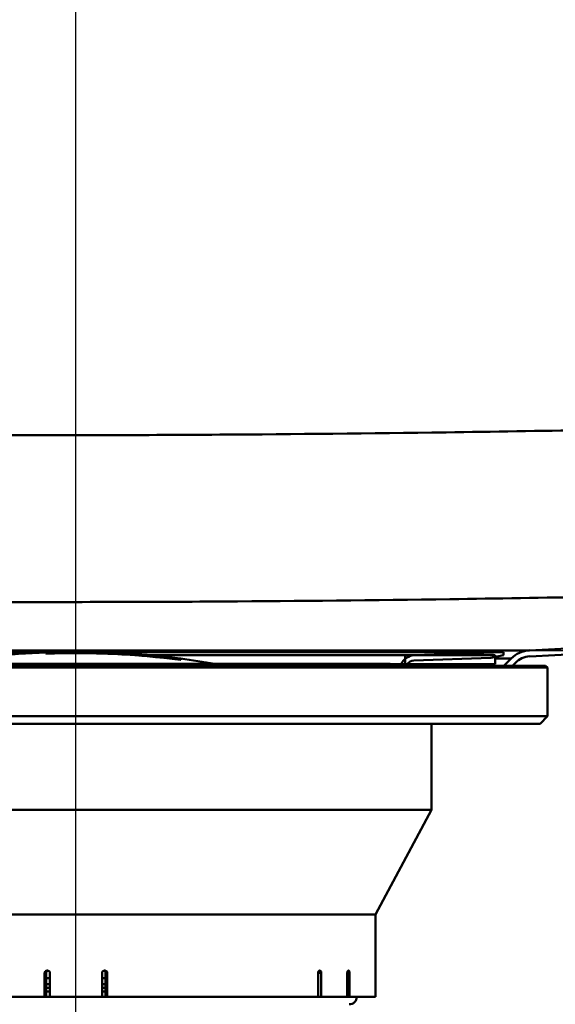
# Paper-space layout 'DF_1' of a CAD drawing. Units: millimetres. Extents: x 0 to 2100, y 0 to 4014.
# Drawn here: x 807 to 878, y 1497 to 1629 of the extents above; entities that cross this region are included whole.
import ezdxf

# ---------------------------------------------------------------- set-up
doc = ezdxf.new("R2010")
doc.units = ezdxf.units.MM
doc.header["$LTSCALE"] = 10
for name, color, linetype, lineweight in [('Centerline(ISO)', 7, 'Continuous', 25), ('Dimensions(ISO)', 7, 'Continuous', 25), ('Hatch', 7, 'Continuous', 20), ('Visible Edges(ISO)', 7, 'Continuous', 50), ('Visible Tangent Edges(ISO)', 7, 'Continuous', 50)]:
    doc.layers.add(name, color=color, linetype=linetype, lineweight=lineweight)
doc.styles.add('Text__5.0mm', font='arial.ttf', dxfattribs={"width": 0.9})
doc.dimstyles.new('KS-Marketing', dxfattribs={"dimscale": 10, "dimtxt": 5, "dimasz": 3.5, "dimexe": 3.175, "dimexo": 0, "dimgap": 0.8, "dimtad": 1, "dimdec": 1, "dimrnd": 1e-08, "dimtxsty": 'Text__5.0mm', "dimcen": 0.09, "dimdle": 10, "dimclrd": 7, "dimclre": 7, "dimclrt": 7, "dimadec": 0, "dimazin": 2, "dimtfac": 0.7, "dimtdec": 4, "dimtmove": 0, "dimatfit": 3, "dimfxl": 1, "dimtolj": 1, "dimlwd": 25, "dimlwe": 25, "dimarcsym": 0})
pattern_1 = [(150, (0, 0), (-15.875, -27.4963), [])]

# ---------------------------------------------------------------- blocks, each defined once
blk = doc.blocks.new('*D8')
at = {"layer": 'Defpoints', "color": 0, "linetype": 'Continuous', "transparency": 16777216}
for p in [(1082.68, 1719.17), (874.68, 1544.23), (1309.12, 1544.23)]:
    blk.add_point(p, dxfattribs=at)
at = {"layer": 'Dimensions(ISO)', "color": 7, "linetype": 'Continuous', "lineweight": 25, "transparency": 16777216}
for p, q in [((1082.68, 1719.17), (1340.87, 1719.17)), ((1309.12, 1684.17), (1309.12, 1579.23)), ((874.68, 1544.23), (1340.87, 1544.23))]:
    blk.add_line(p, q, dxfattribs=at)
at = {"layer": 'Dimensions(ISO)', "color": 7, "linetype": 'Continuous', "transparency": 16777216}
for points in [[(1303.29, 1684.17), (1314.96, 1684.17), (1309.12, 1719.17)], [(1303.29, 1579.23), (1314.96, 1579.23), (1309.12, 1544.23)]]:
    blk.add_solid(points, dxfattribs=at)
at = {"layer": 'Dimensions(ISO)', "color": 7, "linetype": 'Continuous', "lineweight": 25, "transparency": 16777216, "insert": (1275.59, 1583.94), "char_height": 50, "attachment_point": 4, "rotation": 90, "style": 'Text__5.0mm'}
blk.add_mtext('\\A1;175', dxfattribs=at)

psp = doc.layouts.new('DF_1')

# ---------------------------------------------------------------- hatches: boundary and pattern name
at = {"layer": 'Hatch'}
h = psp.add_hatch(dxfattribs=at)
h.set_pattern_fill('ANSI31', color=256, scale=254, angle=105, style=0)
h.set_pattern_definition(pattern_1)
edge = h.paths.add_edge_path()
edge.add_line((872.4, 1542.18), (871.27, 1542.18))
edge.add_line((871.27, 1542.18), (872.22, 1543.14))
edge.add_ellipse((874.88, 1540.49), major_axis=(-3.74, -0.2), ratio=1, start_angle=270, end_angle=312, ccw=False)
edge.add_line((874.68, 1544.23), (1036.32, 1552.7))
edge.add_spline(control_points=[(1036.32, 1552.7), (1039.44, 1552.86), (1042.5, 1553.64), (1048.15, 1556.31), (1050.69, 1558.18), (1054.61, 1562.48), (1056.07, 1564.75), (1058.18, 1569.69), (1058.82, 1572.32), (1059.01, 1574.99)], knot_values=[-3.486328, -3.486328, -3.486328, -3.486328, -2.548781, -2.548781, -1.611234, -1.611234, -0.805617, -0.805617, 0, 0, 0, 0], degree=3, periodic=0)
edge.add_line((1059.01, 1574.99), (1068.94, 1717.03))
edge.add_ellipse((1071.23, 1716.87), major_axis=(-2.3, 0), ratio=1, start_angle=270, end_angle=356, ccw=False)
edge.add_line((1071.23, 1719.17), (1079.59, 1719.17))
edge.add_line((1079.59, 1719.17), (1079.59, 1718.37))
edge.add_line((1079.59, 1718.37), (1071.23, 1718.37))
edge.add_ellipse((1071.23, 1716.87), major_axis=(0.1, 1.5), ratio=1, start_angle=4, end_angle=90)
edge.add_line((1069.74, 1716.98), (1059.81, 1574.94))
edge.add_spline(control_points=[(1059.81, 1574.94), (1059.58, 1571.72), (1058.73, 1568.57), (1055.86, 1562.78), (1053.88, 1560.19), (1049.38, 1556.22), (1047, 1554.75), (1041.86, 1552.66), (1039.13, 1552.05), (1036.36, 1551.9)], knot_values=[-3.602539, -3.602539, -3.602539, -3.602539, -2.633741, -2.633741, -1.664942, -1.664942, -0.832471, -0.832471, 0, 0, 0, 0], degree=3, periodic=0)
edge.add_line((1036.36, 1551.9), (994.01, 1549.68))
edge.add_line((994.01, 1549.68), (879.17, 1543.66))
edge.add_line((879.17, 1543.66), (874.72, 1543.43))
edge.add_ellipse((874.88, 1540.49), major_axis=(2.09, 2.09), ratio=1, start_angle=48, end_angle=90)
edge.add_line((872.79, 1542.57), (872.4, 1542.18))
h = psp.add_hatch(dxfattribs=at)
h.set_pattern_fill('ANSI31', color=256, scale=254, angle=-15, style=0)
h.set_pattern_definition([(30, (0, 0), (-15.875, 27.4963), [])])
edge = h.paths.add_edge_path()
edge.add_ellipse((859.29, 1541.67), major_axis=(0.707, 0.969), ratio=1, start_angle=89.4373, end_angle=90)
edge.add_line((858.32, 1542.38), (857.78, 1542.38))
edge.add_line((857.78, 1542.38), (857.55, 1542.38))
edge.add_ellipse((859.38, 1541.58), major_axis=(-1.53, -1.29), ratio=1, start_angle=270, end_angle=296.193, ccw=False)
edge.add_ellipse((859.38, 1541.58), major_axis=(-2, -0.07), ratio=1, start_angle=270, end_angle=308.0972, ccw=False)
edge.add_line((859.31, 1543.58), (859.74, 1543.59))
edge.add_line((859.74, 1543.59), (871.19, 1543.99))
edge.add_line((871.19, 1543.99), (871.19, 1543.59))
edge.add_line((871.19, 1543.59), (870.09, 1543.36))
edge.add_line((870.09, 1543.36), (869.5, 1543.23))
edge.add_line((869.5, 1543.23), (859.25, 1542.87))
edge.add_ellipse((859.29, 1541.67), major_axis=(0.717, 0.962), ratio=1, start_angle=38.6819, end_angle=90)
h = psp.add_hatch(dxfattribs=at)
h.set_pattern_fill('ANSI31', color=256, scale=254, angle=105, style=0)
h.set_pattern_definition(pattern_1)
h.paths.add_polyline_path([(870.09, 1542.39), (870.09, 1543.36), (870.09, 1543.59), (859.74, 1543.59), (858.09, 1543.59), (858.09, 1543.11), (858.09, 1542.39), (858.32, 1542.39)])

# ---------------------------------------------------------------- linework, layer by layer
at = {"layer": 'Centerline(ISO)', "linetype": 'Continuous'}
psp.add_line((814.09, 1437.52), (814.09, 1749.08), dxfattribs=at)
at = {"layer": 'Visible Edges(ISO)'}
for p, q in [((1036.32, 1552.7), (874.68, 1544.23)), ((874.72, 1543.43), (1036.36, 1551.9)), ((756.99, 1543.99), (811.02, 1543.99)), ((810.09, 1543.96), (810.09, 1543.79)), ((810.13, 1543.8), (810.13, 1543.96)), ((810.13, 1543.8), (810.13, 1543.79)), ((810.41, 1543.96), (810.41, 1543.95)), ((810.41, 1543.91), (810.41, 1543.89)), ((810.45, 1543.95), (810.45, 1543.96)), ((810.45, 1543.95), (810.45, 1543.95)), ((810.45, 1543.89), (810.45, 1543.91)), ((810.45, 1543.89), (810.45, 1543.89)), ((810.64, 1543.96), (810.64, 1543.92)), ((810.64, 1543.92), (810.64, 1543.91)), ((810.68, 1543.92), (810.68, 1543.96)), ((811.64, 1543.98), (811.64, 1543.97)), ((811.64, 1543.96), (811.64, 1543.94)), ((811.68, 1543.97), (811.68, 1543.98)), ((811.68, 1543.97), (811.68, 1543.97)), ((811.68, 1543.94), (811.68, 1543.96)), ((811.68, 1543.94), (811.68, 1543.94)), ((811.86, 1543.95), (811.86, 1543.93)), ((811.86, 1543.93), (811.86, 1543.93)), ((811.9, 1543.93), (811.9, 1543.95)), ((812.13, 1543.98), (812.13, 1543.97)), ((812.13, 1543.97), (812.13, 1543.97)), ((812.17, 1543.97), (812.17, 1543.98)), ((812.22, 1543.99), (812.22, 1543.99)), ((812.26, 1543.99), (812.26, 1544)), ((812.26, 1543.99), (812.26, 1543.99)), ((812.73, 1544.01), (812.73, 1544)), ((812.73, 1544), (812.73, 1544)), ((812.77, 1544), (812.77, 1544.01)), ((812.97, 1544.01), (812.97, 1544.01)), ((812.97, 1543.96), (812.97, 1543.94)), ((813.02, 1544.01), (813.02, 1544.01)), ((813.02, 1544.01), (813.02, 1544.01)), ((813.02, 1543.95), (813.02, 1543.96)), ((813.02, 1543.95), (813.02, 1543.94)), ((813.24, 1544.01), (813.24, 1543.97)), ((813.24, 1543.97), (813.24, 1543.97)), ((813.28, 1543.97), (813.28, 1544.01)), ((814.15, 1544.01), (814.15, 1544)), ((814.15, 1543.99), (814.15, 1543.97)), ((814.19, 1544), (814.19, 1544.01)), ((814.19, 1544), (814.19, 1544)), ((814.19, 1543.97), (814.19, 1543.99)), ((814.19, 1543.97), (814.19, 1543.97)), ((814.38, 1543.97), (814.38, 1543.95)), ((814.38, 1543.95), (814.38, 1543.95)), ((814.42, 1543.95), (814.42, 1543.97)), ((814.56, 1543.99), (814.56, 1543.98)), ((814.77, 1544), (814.77, 1544)), ((815.03, 1543.95), (815.03, 1543.95)), ((815.35, 1543.98), (815.35, 1543.98)), ((815.66, 1543.96), (815.66, 1543.96)), ((815.69, 1544), (815.69, 1543.99)), ((815.85, 1543.95), (815.85, 1543.94)), ((815.85, 1543.94), (815.85, 1543.94)), ((815.89, 1543.94), (815.89, 1543.96)), ((816.05, 1544.02), (816.05, 1543.85)), ((816.05, 1543.85), (816.05, 1543.85)), ((816.09, 1543.85), (816.09, 1544.02)), ((816.09, 1543.85), (816.09, 1543.85)), ((816.25, 1543.95), (816.25, 1543.93)), ((816.29, 1543.93), (816.29, 1543.95)), ((816.29, 1543.93), (816.29, 1543.93)), ((816.42, 1543.95), (816.42, 1543.94)), ((816.68, 1543.99), (816.68, 1543.98)), ((816.72, 1543.98), (816.72, 1543.99)), ((816.72, 1543.98), (816.72, 1543.98)), ((816.88, 1543.97), (816.88, 1543.97)), ((817.11, 1543.93), (817.11, 1543.93)), ((817.15, 1543.94), (817.15, 1543.93)), ((817.16, 1543.99), (871.19, 1543.99)), ((817.29, 1543.94), (817.29, 1543.94)), ((817.31, 1543.92), (817.31, 1543.9)), ((817.31, 1543.9), (817.31, 1543.9)), ((817.35, 1543.9), (817.35, 1543.92)), ((817.47, 1543.96), (817.47, 1543.96)), ((817.55, 1543.96), (817.55, 1543.95)), ((817.62, 1543.91), (817.62, 1543.89)), ((817.66, 1543.89), (817.66, 1543.91)), ((817.66, 1543.89), (817.66, 1543.89)), ((817.72, 1543.93), (817.72, 1543.93)), ((817.85, 1543.91), (817.85, 1543.91)), ((817.87, 1543.9), (817.87, 1543.9)), ((818.32, 1543.93), (818.32, 1543.92)), ((818.48, 1543.93), (818.48, 1543.92)), ((818.48, 1543.92), (818.48, 1543.92)), ((818.53, 1543.92), (818.53, 1543.93)), ((818.77, 1543.87), (818.77, 1543.87)), ((818.95, 1543.86), (818.95, 1543.84)), ((818.95, 1543.84), (818.95, 1543.84)), ((819, 1543.84), (819, 1543.86)), ((819.19, 1543.9), (819.19, 1543.89)), ((819.19, 1543.85), (819.19, 1543.83)), ((819.23, 1543.89), (819.23, 1543.9)), ((819.23, 1543.89), (819.23, 1543.89)), ((819.23, 1543.83), (819.23, 1543.85)), ((819.23, 1543.83), (819.23, 1543.83)), ((819.43, 1543.88), (819.43, 1543.84)), ((819.43, 1543.84), (819.43, 1543.84)), ((819.47, 1543.83), (819.47, 1543.88)), ((819.96, 1543.84), (819.96, 1543.81)), ((820.01, 1543.81), (820.01, 1543.84)), ((820.01, 1543.81), (820.01, 1543.81)), ((820.17, 1543.8), (820.17, 1543.78)), ((820.17, 1543.78), (820.17, 1543.78)), ((820.21, 1543.78), (820.21, 1543.8)), ((820.34, 1543.84), (820.34, 1543.84)), ((820.93, 1543.8), (820.93, 1543.79)), ((820.93, 1543.73), (820.93, 1543.73)), ((820.97, 1543.79), (820.97, 1543.8)), ((820.97, 1543.79), (820.97, 1543.79)), ((821.13, 1543.78), (821.13, 1543.76)), ((821.13, 1543.76), (821.13, 1543.76)), ((821.17, 1543.75), (821.17, 1543.78)), ((821.61, 1543.75), (821.61, 1543.69)), ((821.61, 1543.69), (821.61, 1543.69)), ((821.65, 1543.68), (821.65, 1543.75)), ((821.89, 1543.74), (821.89, 1543.73)), ((821.89, 1543.73), (821.89, 1543.73)), ((821.93, 1543.73), (821.93, 1543.74)), ((822.09, 1543.74), (822.09, 1543.57)), ((822.09, 1543.57), (822.09, 1543.57)), ((822.13, 1543.57), (822.13, 1543.73)), ((822.13, 1543.57), (822.13, 1543.57)), ((822.29, 1543.71), (822.29, 1543.7)), ((822.29, 1543.66), (822.29, 1543.64)), ((822.33, 1543.7), (822.33, 1543.7)), ((822.33, 1543.7), (822.33, 1543.7)), ((822.33, 1543.64), (822.33, 1543.65)), ((822.33, 1543.64), (822.33, 1543.63)), ((822.55, 1543.68), (822.55, 1543.64)), ((822.55, 1543.64), (822.55, 1543.64)), ((822.6, 1543.63), (822.6, 1543.68)), ((823.45, 1543.61), (823.45, 1543.59)), ((823.45, 1543.58), (823.45, 1543.56)), ((823.49, 1543.59), (823.49, 1543.6)), ((823.49, 1543.59), (823.49, 1543.59)), ((823.49, 1543.56), (823.49, 1543.58)), ((823.49, 1543.56), (823.49, 1543.56)), ((823.51, 1543.59), (823.51, 1543.59)), ((823.53, 1543.58), (823.53, 1543.58)), ((823.64, 1543.6), (823.64, 1543.59)), ((823.64, 1543.59), (823.64, 1543.59)), ((823.64, 1543.55), (823.64, 1543.53)), ((823.64, 1543.53), (823.64, 1543.53)), ((823.69, 1543.58), (823.69, 1543.59)), ((823.69, 1543.52), (823.69, 1543.54)), ((823.87, 1543.59), (858.09, 1543.59)), ((823.88, 1543.58), (823.88, 1543.57)), ((823.88, 1543.53), (823.88, 1543.51)), ((823.92, 1543.56), (823.92, 1543.57)), ((823.92, 1543.56), (823.92, 1543.56)), ((823.92, 1543.5), (823.92, 1543.52)), ((823.92, 1543.5), (823.92, 1543.5)), ((824.04, 1543.55), (824.04, 1543.55)), ((824.04, 1543.51), (824.04, 1543.51)), ((824.31, 1543.51), (824.31, 1543.51)), ((824.83, 1543.48), (824.83, 1543.47)), ((825.01, 1543.47), (825.01, 1543.46)), ((825.01, 1543.46), (825.01, 1543.46)), ((825.06, 1543.45), (825.06, 1543.46)), ((825.06, 1543.41), (825.06, 1543.41)), ((825.18, 1543.4), (825.18, 1543.38)), ((825.18, 1543.38), (825.18, 1543.38)), ((825.22, 1543.37), (825.22, 1543.39)), ((825.44, 1543.42), (825.44, 1543.41)), ((825.44, 1543.37), (825.44, 1543.35)), ((825.49, 1543.41), (825.49, 1543.42)), ((825.49, 1543.41), (825.49, 1543.41)), ((825.49, 1543.35), (825.49, 1543.37)), ((825.49, 1543.35), (825.49, 1543.35)), ((825.69, 1543.39), (825.69, 1543.35)), ((825.69, 1543.35), (825.69, 1543.34)), ((825.73, 1543.34), (825.73, 1543.38)), ((870.09, 1543.59), (858.09, 1543.59)), ((858.09, 1543.59), (858.09, 1542.39)), ((871.19, 1543.99), (859.31, 1543.58)), ((869.5, 1543.23), (871.19, 1543.59)), ((870.09, 1542.39), (870.09, 1543.59)), ((871.19, 1543.59), (871.19, 1543.99)), ((876.84, 1542.18), (751.34, 1542.18)), ((772.09, 1542.43), (856.09, 1542.43)), ((806.66, 1542.38), (808.57, 1542.38)), ((806.66, 1542.18), (806.66, 1542.38)), ((808.57, 1542.38), (808.76, 1542.38)), ((808.57, 1542.18), (808.57, 1542.38)), ((808.76, 1542.38), (808.98, 1542.38)), ((808.76, 1542.18), (808.76, 1542.38)), ((808.98, 1542.38), (809.02, 1542.38)), ((808.98, 1542.18), (808.98, 1542.38)), ((809.02, 1542.38), (809.07, 1542.38)), ((809.02, 1542.18), (809.02, 1542.38)), ((809.07, 1542.18), (809.07, 1542.38)), ((809.45, 1542.38), (809.76, 1542.38)), ((809.45, 1542.18), (809.45, 1542.38)), ((809.76, 1542.38), (810.52, 1542.38)), ((810.52, 1542.38), (811.32, 1542.38)), ((811.32, 1542.38), (811.7, 1542.38)), ((811.7, 1542.38), (811.7, 1542.38)), ((811.7, 1542.18), (811.7, 1542.38)), ((812.38, 1542.38), (812.96, 1542.38)), ((812.38, 1542.18), (812.38, 1542.38)), ((812.96, 1542.38), (813.32, 1542.38)), ((812.96, 1542.18), (812.96, 1542.38)), ((813.32, 1542.38), (814.05, 1542.38)), ((813.32, 1542.18), (813.32, 1542.38)), ((814.05, 1542.38), (814.09, 1542.38)), ((814.05, 1542.18), (814.05, 1542.38)), ((814.05, 1542.38), (814.05, 1542.38)), ((814.05, 1542.18), (814.05, 1542.38)), ((814.09, 1542.18), (814.09, 1542.38)), ((814.09, 1542.38), (814.09, 1542.38)), ((814.09, 1542.18), (814.09, 1542.38)), ((814.86, 1542.38), (814.87, 1542.38)), ((814.86, 1542.18), (814.86, 1542.38)), ((814.87, 1542.38), (816.2, 1542.38)), ((814.87, 1542.18), (814.87, 1542.38)), ((816.2, 1542.18), (816.2, 1542.38)), ((816.59, 1542.38), (816.6, 1542.38)), ((816.59, 1542.18), (816.59, 1542.38)), ((816.6, 1542.38), (817.02, 1542.38)), ((817.02, 1542.38), (817.05, 1542.38)), ((817.02, 1542.18), (817.02, 1542.38)), ((817.05, 1542.38), (817.45, 1542.38)), ((817.05, 1542.18), (817.05, 1542.38)), ((817.45, 1542.38), (818.59, 1542.38)), ((818.59, 1542.38), (818.89, 1542.38)), ((818.89, 1542.18), (818.89, 1542.38)), ((819.35, 1542.38), (819.36, 1542.38)), ((819.35, 1542.18), (819.35, 1542.38)), ((819.36, 1542.38), (819.59, 1542.38)), ((819.59, 1542.38), (819.63, 1542.38)), ((819.59, 1542.18), (819.59, 1542.38)), ((819.63, 1542.38), (821.54, 1542.38)), ((819.63, 1542.18), (819.63, 1542.38)), ((821.54, 1542.18), (821.54, 1542.38)), ((822, 1542.38), (822.06, 1542.38)), ((822, 1542.18), (822, 1542.38)), ((822.06, 1542.38), (823.44, 1542.38)), ((823.44, 1542.38), (824.33, 1542.38)), ((824.33, 1542.18), (824.33, 1542.38)), ((824.64, 1542.38), (824.73, 1542.38)), ((824.64, 1542.18), (824.64, 1542.38)), ((824.73, 1542.38), (826.18, 1542.38)), ((826.18, 1542.38), (827.02, 1542.38)), ((826.64, 1543.28), (826.64, 1543.27)), ((826.64, 1543.26), (826.64, 1543.24)), ((826.68, 1543.26), (826.68, 1543.27)), ((826.68, 1543.26), (826.68, 1543.26)), ((826.68, 1543.23), (826.68, 1543.25)), ((826.68, 1543.23), (826.68, 1543.23)), ((827.02, 1542.18), (827.02, 1542.38)), ((827.13, 1543.21), (827.13, 1543.2)), ((827.13, 1543.2), (827.13, 1543.2)), ((827.18, 1543.19), (827.18, 1543.2)), ((827.22, 1543.21), (827.22, 1543.2)), ((827.22, 1543.18), (827.22, 1543.17)), ((827.22, 1543.17), (827.22, 1543.17)), ((827.26, 1543.16), (827.26, 1543.17)), ((827.27, 1543.2), (827.27, 1543.2)), ((827.27, 1543.2), (827.27, 1543.2)), ((827.73, 1543.15), (827.73, 1543.14)), ((827.73, 1543.14), (827.73, 1543.14)), ((827.73, 1543.11), (827.73, 1543.09)), ((827.73, 1543.09), (827.73, 1543.08)), ((827.77, 1543.13), (827.77, 1543.15)), ((827.77, 1543.08), (827.77, 1543.11)), ((828.05, 1543.13), (828.05, 1542.96)), ((828.05, 1542.96), (828.05, 1542.96)), ((828.09, 1542.95), (828.09, 1543.12)), ((834.34, 1542.38), (834.47, 1542.38)), ((834.34, 1542.18), (834.34, 1542.38)), ((834.47, 1542.38), (835.05, 1542.38)), ((834.47, 1542.18), (834.47, 1542.38)), ((835.05, 1542.38), (836.2, 1542.38)), ((835.05, 1542.18), (835.05, 1542.38)), ((836.2, 1542.38), (836.54, 1542.38)), ((836.2, 1542.18), (836.2, 1542.38)), ((836.54, 1542.38), (837.03, 1542.38)), ((836.54, 1542.18), (836.54, 1542.38)), ((837.03, 1542.18), (837.03, 1542.38)), ((845.85, 1542.38), (846.08, 1542.38)), ((845.85, 1542.18), (845.85, 1542.38)), ((846.08, 1542.38), (846.91, 1542.38)), ((846.08, 1542.18), (846.08, 1542.38)), ((846.91, 1542.38), (847.15, 1542.38)), ((846.91, 1542.18), (846.91, 1542.38)), ((847.15, 1542.38), (847.59, 1542.38)), ((847.15, 1542.18), (847.15, 1542.38)), ((847.59, 1542.38), (847.83, 1542.38)), ((847.59, 1542.18), (847.59, 1542.38)), ((847.83, 1542.38), (849.63, 1542.38)), ((847.83, 1542.18), (847.83, 1542.38)), ((849.63, 1542.18), (849.63, 1542.38)), ((849.63, 1542.38), (850.07, 1542.38)), ((850.07, 1542.38), (850.52, 1542.38)), ((850.07, 1542.18), (850.07, 1542.38)), ((850.52, 1542.38), (850.7, 1542.38)), ((850.52, 1542.18), (850.52, 1542.38)), ((850.7, 1542.38), (851.67, 1542.38)), ((850.7, 1542.18), (850.7, 1542.38)), ((851.67, 1542.38), (852.04, 1542.38)), ((851.67, 1542.18), (851.67, 1542.38)), ((852.04, 1542.38), (852.74, 1542.38)), ((852.04, 1542.18), (852.04, 1542.38)), ((852.74, 1542.38), (853.07, 1542.38)), ((852.74, 1542.18), (852.74, 1542.38)), ((853.07, 1542.38), (854.15, 1542.38)), ((853.07, 1542.18), (853.07, 1542.38)), ((854.15, 1542.38), (854.65, 1542.38)), ((854.15, 1542.18), (854.15, 1542.38)), ((854.65, 1542.18), (854.65, 1542.38)), ((854.65, 1542.38), (855.94, 1542.38)), ((855.94, 1542.38), (856.36, 1542.38)), ((855.94, 1542.18), (855.94, 1542.38)), ((856.09, 1542.43), (856.09, 1542.38)), ((856.36, 1542.18), (856.36, 1542.38)), ((856.36, 1542.38), (856.61, 1542.38)), ((856.61, 1542.38), (856.95, 1542.38)), ((856.61, 1542.18), (856.61, 1542.38)), ((856.95, 1542.38), (857.78, 1542.38)), ((857.78, 1542.38), (858.53, 1542.38)), ((858.09, 1542.39), (870.09, 1542.39)), ((858.53, 1542.38), (859.16, 1542.38)), ((859.16, 1542.18), (859.16, 1542.38)), ((859.16, 1542.38), (859.24, 1542.38)), ((859.24, 1542.38), (859.55, 1542.38)), ((859.24, 1542.18), (859.24, 1542.38)), ((859.25, 1542.87), (869.5, 1543.23)), ((859.55, 1542.38), (860.93, 1542.38)), ((859.55, 1542.18), (859.55, 1542.38)), ((860.93, 1542.18), (860.93, 1542.38)), ((872.22, 1543.14), (871.27, 1542.18)), ((872.4, 1542.18), (872.79, 1542.57)), ((876.84, 1542.18), (877.09, 1541.93)), ((877.09, 1541.93), (751.09, 1541.93)), ((877.09, 1535.43), (877.09, 1541.93)), ((751.84, 1535.43), (877.09, 1535.43)), ((876.09, 1534.43), (753.13, 1534.43)), ((861.59, 1522.93), (861.59, 1534.43)), ((876.09, 1534.43), (877.09, 1535.43)), ((861.59, 1522.93), (770.72, 1522.93)), ((854.09, 1508.93), (861.59, 1522.93)), ((854.09, 1508.93), (778.3, 1508.93)), ((854.09, 1497.93), (854.09, 1508.93)), ((810.31, 1501.43), (810.21, 1501.43)), ((817.97, 1501.43), (817.88, 1501.43)), ((846.68, 1501.43), (846.63, 1501.43)), ((850.51, 1501.43), (850.47, 1501.43)), ((809.91, 1497.93), (809.91, 1501.13)), ((810.12, 1501.13), (810.12, 1498.13)), ((810.6, 1500.43), (810.12, 1500.43)), ((810.6, 1501.13), (810.6, 1497.93)), ((817.58, 1497.93), (817.58, 1501.13)), ((818.06, 1500.43), (817.58, 1500.43)), ((818.06, 1498.13), (818.06, 1501.13)), ((818.27, 1501.13), (818.27, 1497.93)), ((846.45, 1497.93), (846.45, 1501.13)), ((846.86, 1501.13), (846.86, 1497.93)), ((850.34, 1497.93), (850.34, 1501.13)), ((850.63, 1501.13), (850.63, 1497.93)), ((810.6, 1499.63), (810.12, 1499.63)), ((810.6, 1499.13), (810.12, 1499.13)), ((810.12, 1498.63), (810.6, 1498.63)), ((818.06, 1499.63), (817.58, 1499.63)), ((818.06, 1499.13), (817.58, 1499.13)), ((817.58, 1498.63), (818.06, 1498.63)), ((809.91, 1497.93), (781.73, 1497.93)), ((810.1, 1497.93), (809.91, 1497.93)), ((810.12, 1498.13), (810.1, 1497.93)), ((817.58, 1497.93), (810.6, 1497.93)), ((818.08, 1497.93), (818.06, 1498.13)), ((818.27, 1497.93), (818.08, 1497.93)), ((846.45, 1497.93), (818.27, 1497.93)), ((846.86, 1497.93), (846.45, 1497.93)), ((850.34, 1497.93), (846.86, 1497.93)), ((850.63, 1497.93), (850.34, 1497.93)), ((854.09, 1497.93), (850.63, 1497.93))]:
    psp.add_line(p, q, dxfattribs=at)
for centre, radius, start, end in [((814.09, 1436.03), 108, 92.1226, 99.8841), ((814.09, 1436.03), 108, 92.0998, 92.1226), ((814.09, 1436.03), 107.83, 82.5402, 92.1258), ((814.09, 1436.03), 108, 88.9619, 92.0998), ((814.09, 1436.03), 107.84, 88.9604, 92.103), ((814.09, 1436.03), 107.99, 90.7014, 91.9537), ((814.09, 1436.03), 107.98, 91.8307, 91.9539), ((814.09, 1436.03), 107.92, 91.1615, 91.955), ((814.09, 1436.03), 107.94, 91.8314, 91.9547), ((814.09, 1436.03), 107.99, 90.7242, 91.931), ((814.09, 1436.03), 107.98, 91.8079, 91.9311), ((814.09, 1436.03), 107.92, 91.1842, 91.9322), ((814.09, 1436.03), 107.93, 91.8086, 91.9319), ((814.09, 1436.03), 107.98, 90.97, 91.3029), ((814.09, 1436.03), 107.96, 91.04, 91.3031), ((814.09, 1436.03), 107.95, 91.0401, 91.3032), ((814.09, 1436.03), 107.93, 91.184, 91.3034), ((814.09, 1436.03), 107.98, 90.9927, 91.2802), ((814.09, 1436.03), 107.96, 91.0172, 91.2803), ((814.09, 1436.03), 107.95, 91.0173, 91.2804), ((814.09, 1436.03), 107.94, 91.1613, 91.2806), ((814.09, 1436.03), 107.97, 90.7015, 90.9928), ((814.09, 1436.03), 107.97, 90.7243, 90.97), ((814.09, 1436.03), 107.99, 89.4931, 90.5924), ((814.09, 1436.03), 107.98, 90.4513, 90.5925), ((814.09, 1436.03), 107.94, 90.4515, 90.5927), ((814.09, 1436.03), 107.92, 89.8239, 90.5928), ((814.09, 1436.03), 107.99, 89.4931, 90.5697), ((814.09, 1436.03), 107.98, 90.4286, 90.5697), ((814.09, 1436.03), 107.93, 90.4288, 90.5699), ((814.09, 1436.03), 107.92, 89.8467, 90.57), ((814.09, 1436.03), 107.98, 89.7919, 89.9686), ((814.09, 1436.03), 107.96, 89.7919, 89.9686), ((814.09, 1436.03), 107.95, 89.7527, 89.9686), ((814.09, 1436.03), 107.93, 89.8467, 89.9686), ((814.09, 1436.03), 107.98, 89.7919, 89.9459), ((814.09, 1436.03), 107.96, 89.7919, 89.9459), ((814.09, 1436.03), 107.95, 89.7675, 89.9459), ((814.09, 1436.03), 107.94, 89.824, 89.9459), ((814.09, 1436.03), 107.92, 89.0447, 89.5158), ((814.09, 1436.03), 107.92, 89.0675, 89.501), ((814.09, 1436.03), 107.93, 89.0677, 89.1827), ((814.09, 1436.03), 107.94, 89.0449, 89.1681), ((814.09, 1436.03), 108, 88.9392, 88.9619), ((814.09, 1436.03), 108, 85.7517, 88.9392), ((814.09, 1436.03), 107.84, 85.7452, 88.9376), ((814.09, 1436.03), 107.94, 88.7625, 88.855), ((814.09, 1436.03), 107.92, 88.2705, 88.8547), ((814.09, 1436.03), 107.93, 88.7458, 88.8322), ((814.09, 1436.03), 107.92, 88.2933, 88.832), ((814.09, 1436.03), 107.99, 87.6453, 88.6284), ((814.09, 1436.03), 107.98, 88.5205, 88.6283), ((814.09, 1436.03), 107.99, 87.668, 88.6056), ((814.09, 1436.03), 107.98, 88.4896, 88.6055), ((814.09, 1436.03), 107.93, 88.2936, 88.4252), ((814.09, 1436.03), 107.94, 88.2709, 88.3954), ((814.09, 1436.03), 107.95, 88.0066, 88.377), ((814.09, 1436.03), 107.94, 88.0245, 88.3596), ((814.09, 1436.03), 107.96, 88.0471, 88.3316), ((814.09, 1436.03), 107.96, 88.0761, 88.302), ((814.09, 1436.03), 107.98, 88.1633, 88.2052), ((814.09, 1436.03), 107.98, 88.1811, 88.1877), ((814.09, 1436.03), 107.94, 87.9922, 88.1258), ((814.09, 1436.03), 107.92, 87.3945, 88.1254), ((814.09, 1436.03), 107.93, 87.9633, 88.103), ((814.09, 1436.03), 107.92, 87.4173, 88.1027), ((814.09, 1436.03), 107.98, 87.6679, 87.7836), ((814.09, 1436.03), 107.98, 87.6451, 87.7529), ((814.09, 1436.03), 107.93, 87.4177, 87.5326), ((814.09, 1436.03), 107.94, 87.395, 87.5158), ((814.09, 1436.03), 107.99, 86.682, 87.2948), ((814.09, 1436.03), 107.98, 87.1648, 87.2945), ((814.09, 1436.03), 107.94, 87.1637, 87.2935), ((814.09, 1436.03), 107.92, 86.748, 87.293), ((814.09, 1436.03), 107.99, 86.695, 87.272), ((814.09, 1436.03), 107.98, 87.1421, 87.2718), ((814.09, 1436.03), 107.93, 87.1409, 87.2707), ((814.09, 1436.03), 107.92, 86.7709, 87.2703), ((814.09, 1436.03), 107.93, 86.7714, 86.8806), ((814.09, 1436.03), 107.94, 86.7486, 86.8579), ((814.09, 1436.03), 107.92, 85.9815, 86.3777), ((814.09, 1436.03), 107.99, 85.8349, 86.3711), ((814.09, 1436.03), 107.98, 86.2615, 86.3707), ((814.09, 1436.03), 107.92, 86.0043, 86.3648), ((814.09, 1436.03), 107.99, 85.8577, 86.3482), ((814.09, 1436.03), 107.98, 86.2387, 86.348), ((814.09, 1436.03), 107.98, 85.8574, 86.0066), ((814.09, 1436.03), 107.98, 85.8345, 85.9837), ((814.09, 1436.03), 108, 85.7289, 85.7517), ((814.09, 1436.03), 108, 82.5747, 85.7289), ((814.09, 1436.03), 107.84, 82.5634, 85.7224), ((814.09, 1436.03), 107.99, 84.9019, 85.6445), ((814.09, 1436.03), 107.98, 85.5052, 85.6442), ((814.09, 1436.03), 107.94, 85.5035, 85.6425), ((814.09, 1436.03), 107.92, 84.8986, 85.6417), ((814.09, 1436.03), 107.99, 84.9247, 85.6217), ((814.09, 1436.03), 107.98, 85.4824, 85.6214), ((814.09, 1436.03), 107.93, 85.4806, 85.6197), ((814.09, 1436.03), 107.92, 84.9215, 85.619), ((814.09, 1436.03), 107.98, 84.9243, 85.0286), ((814.09, 1436.03), 107.96, 84.987, 85.0279), ((814.09, 1436.03), 107.96, 84.9853, 85.0276), ((814.09, 1436.03), 107.93, 84.9223, 85.0266), ((814.09, 1436.03), 107.98, 84.9014, 85.0057), ((814.09, 1436.03), 107.96, 84.9966, 85.0052), ((814.09, 1436.03), 107.95, 84.9955, 85.0047), ((814.09, 1436.03), 107.94, 84.8995, 85.0039), ((814.09, 1436.03), 107.99, 84.1712, 84.7988), ((814.09, 1436.03), 107.98, 84.7146, 84.7984), ((814.09, 1436.03), 107.94, 84.7127, 84.7964), ((814.09, 1436.03), 107.92, 84.0784, 84.7955), ((814.09, 1436.03), 107.99, 84.1941, 84.776), ((814.09, 1436.03), 107.98, 84.6597, 84.7756), ((814.09, 1436.03), 107.93, 84.6615, 84.7735), ((814.09, 1436.03), 107.92, 84.1014, 84.7727), ((814.09, 1436.03), 107.98, 84.1936, 84.2913), ((814.09, 1436.03), 107.98, 84.1707, 84.2816), ((814.09, 1436.03), 107.93, 84.1023, 84.1792), ((814.09, 1436.03), 107.94, 84.0795, 84.1685), ((814.09, 1436.03), 107.99, 82.7212, 83.9649), ((814.09, 1436.03), 107.98, 83.8341, 83.9644), ((814.09, 1436.03), 107.94, 83.8317, 83.9621), ((814.09, 1436.03), 107.92, 82.7165, 83.961), ((814.09, 1436.03), 107.99, 82.7441, 83.942), ((814.09, 1436.03), 107.98, 83.8112, 83.9416), ((814.09, 1436.03), 107.93, 83.8088, 83.9391), ((814.09, 1436.03), 107.92, 82.7395, 83.9382), ((859.38, 1541.58), 2, 92, 156.2901), ((874.88, 1540.49), 3.75, 93, 135), ((874.88, 1540.49), 2.95, 93, 135), ((814.09, 1436.03), 107.98, 82.9912, 83.3277), ((814.09, 1436.03), 107.96, 83.062, 83.3269), ((814.09, 1436.03), 107.95, 83.0613, 83.3263), ((814.09, 1436.03), 107.93, 82.9897, 83.3251), ((814.09, 1436.03), 107.98, 83.0141, 83.3048), ((814.09, 1436.03), 107.96, 83.0391, 83.304), ((814.09, 1436.03), 107.95, 83.0384, 83.3033), ((814.09, 1436.03), 107.94, 83.0127, 83.3022), ((814.09, 1436.03), 107.97, 82.7202, 83.0137), ((814.09, 1436.03), 107.94, 82.7184, 83.0133), ((814.09, 1436.03), 107.94, 82.7413, 82.9903), ((814.09, 1436.03), 107.97, 82.7432, 82.9908), ((814.09, 1436.03), 108, 82.5518, 82.5747), ((814.09, 1436.03), 108, 80.1159, 82.5518), ((859.29, 1541.67), 1.2, 92, 143.8809), ((850.59, 1497.93), 1, 270, 0)]:
    psp.add_arc(centre, radius, start, end, dxfattribs=at)
for centre, major_axis, ratio, start_param, end_param in [((813.28, 1436.03), (0, 108), 0.403865, 6.243662, 6.254534), ((813.32, 1436.03), (0, 108), 0.403865, 6.243921, 6.254792), ((813.93, 1436.03), (0, 108), 0.420244, 6.245627, 6.253137), ((813.97, 1436.03), (0, 108), 0.420244, 6.245881, 6.252735), ((817.27, 1436.03), (0, 107.95), 0.297737, 0.012192, 0.026412), ((817.31, 1436.03), (0, 107.95), 0.297737, 0.011653, 0.026704), ((817.8, 1436.03), (0, 107.93), 0.262325, 0.02316, 0.026375), ((817.85, 1436.03), (0, 107.93), 0.262325, 0.023464, 0.025856), ((817.8, 1436.03), (0, 107.93), 0.257663, 0.011669, 0.020258), ((817.84, 1436.03), (0, 107.93), 0.257663, 0.011974, 0.019741), ((816.81, 1436.03), (0, 107.96), 0.236567, 6.247716, 6.25544), ((816.85, 1436.03), (0, 107.96), 0.236567, 6.24721, 6.255752), ((816.81, 1436.03), (0, 107.96), 0.23587, 6.241489, 6.243865), ((816.85, 1436.03), (0, 107.96), 0.23587, 6.240983, 6.244177), ((817.3, 1436.03), (0, 107.95), 0.290533, 6.237369, 6.252394), ((817.34, 1436.03), (0, 107.95), 0.290533, 6.237663, 6.251858), ((817.29, 1436.03), (0, 107.94), 0.511267, 6.217132, 6.234721), ((817.25, 1436.03), (0, 107.94), 0.511267, 6.216907, 6.233276), ((817.91, 1436.03), (0, 107.91), 0.511044, 6.223927, 6.239502), ((817.95, 1436.03), (0, 107.91), 0.511044, 6.225374, 6.239728), ((820.21, 1436.03), (0, 107.65), 0.705544, 6.232776, 6.239765), ((817.78, 1436.03), (0, 107.89), 0.666191, 6.195989, 6.203374), ((820.24, 1436.03), (0, 107.65), 0.705544, 6.231815, 6.239929), ((817.81, 1436.03), (0, 107.88), 0.666191, 6.195097, 6.203551), ((820.69, 1436.03), (0, 107.61), 0.698415, 6.228113, 6.235868), ((818.76, 1436.03), (0, 107.83), 0.636685, 6.191564, 6.203082), ((820.73, 1436.03), (0, 107.6), 0.698415, 6.228279, 6.235509), ((818.79, 1436.03), (0, 107.83), 0.636685, 6.19175, 6.202723)]:
    psp.add_ellipse(centre, major_axis=major_axis, ratio=ratio, start_param=start_param, end_param=end_param, dxfattribs=at)
for points, knots in [([(814.48, 1544.01), (814.52, 1544.01), (814.57, 1544.01), (814.65, 1544.01), (814.69, 1544.01), (814.75, 1544.01), (814.77, 1544.01), (814.81, 1544), (814.81, 1544), (814.81, 1544), (814.81, 1544), (814.77, 1544), (814.75, 1544), (814.69, 1544), (814.65, 1544), (814.57, 1544), (814.52, 1544), (814.48, 1544)], [-0.09962461, -0.09962461, -0.09962461, -0.09962461, -0.08717304, -0.08717304, -0.07472146, -0.07472146, -0.06226627, -0.06226627, -0.04981108, -0.04981108, -0.0373565, -0.0373565, -0.02490193, -0.02490193, -0.01245096, -0.01245096, 0, 0, 0, 0]), ([(814.48, 1544), (814.52, 1544), (814.56, 1544), (814.63, 1544), (814.66, 1544), (814.71, 1544), (814.73, 1544), (814.76, 1544), (814.77, 1544), (814.77, 1544), (814.76, 1544), (814.73, 1544.01), (814.71, 1544.01), (814.66, 1544.01), (814.63, 1544.01), (814.56, 1544.01), (814.52, 1544.01), (814.48, 1544.01)], [0, 0, 0, 0, 0.01083664, 0.01083664, 0.02167328, 0.02167328, 0.03251307, 0.03251307, 0.04335286, 0.04335286, 0.05419319, 0.05419319, 0.06503351, 0.06503351, 0.07587068, 0.07587068, 0.08670785, 0.08670785, 0.08670785, 0.08670785]), ([(815.29, 1543.99), (815.36, 1543.99), (815.44, 1543.99), (815.56, 1543.99), (815.61, 1543.99), (815.67, 1543.99), (815.69, 1543.99), (815.69, 1544), (815.67, 1544), (815.61, 1544), (815.56, 1544.01), (815.44, 1544.01), (815.37, 1544.01), (815.22, 1544.01), (815.14, 1544.01), (815.05, 1544.02), (815.05, 1544.02), (815.05, 1544.02)], [0.1940177, 0.1940177, 0.1940177, 0.1940177, 0.2182661, 0.2182661, 0.2425145, 0.2425145, 0.2667707, 0.2667707, 0.2910268, 0.2910268, 0.3152829, 0.3152829, 0.339539, 0.339539, 0.3637872, 0.3637872, 0.3640627, 0.3640627, 0.3640627, 0.3640627]), ([(815.35, 1543.98), (815.42, 1543.98), (815.5, 1543.98), (815.62, 1543.99), (815.67, 1543.99), (815.72, 1543.99), (815.74, 1543.99), (815.73, 1544), (815.7, 1544), (815.63, 1544), (815.57, 1544.01), (815.43, 1544.01), (815.35, 1544.01), (815.2, 1544.01), (815.12, 1544.02), (815.05, 1544.02)], [0.2069346, 0.2069346, 0.2069346, 0.2069346, 0.2327977, 0.2327977, 0.2586607, 0.2586607, 0.284532, 0.284532, 0.3104033, 0.3104033, 0.3362739, 0.3362739, 0.3621445, 0.3621445, 0.3840784, 0.3840784, 0.3840784, 0.3840784]), ([(810.21, 1501.43), (810.17, 1501.43), (810.13, 1501.42), (810.06, 1501.39), (810.02, 1501.37), (809.97, 1501.32), (809.95, 1501.28), (809.92, 1501.21), (809.91, 1501.17), (809.91, 1501.13)], [-0.04520268, -0.04520268, -0.04520268, -0.04520268, -0.03390194, -0.03390194, -0.02260121, -0.02260121, -0.01130061, -0.01130061, 0, 0, 0, 0]), ([(810.12, 1501.13), (810.12, 1501.17), (810.13, 1501.21), (810.16, 1501.28), (810.18, 1501.32), (810.23, 1501.37), (810.27, 1501.39), (810.32, 1501.42), (810.34, 1501.42), (810.36, 1501.43)], [0, 0, 0, 0, 0.01130061, 0.01130061, 0.02260121, 0.02260121, 0.03390196, 0.03390196, 0.0397209, 0.0397209, 0.0397209, 0.0397209]), ([(810.6, 1501.13), (810.6, 1501.17), (810.6, 1501.21), (810.57, 1501.28), (810.54, 1501.32), (810.49, 1501.37), (810.46, 1501.39), (810.38, 1501.42), (810.34, 1501.43), (810.31, 1501.43)], [0, 0, 0, 0, 0.01130061, 0.01130061, 0.02260121, 0.02260121, 0.03390194, 0.03390194, 0.04520268, 0.04520268, 0.04520268, 0.04520268]), ([(817.88, 1501.43), (817.84, 1501.43), (817.8, 1501.42), (817.72, 1501.39), (817.69, 1501.37), (817.64, 1501.32), (817.62, 1501.28), (817.58, 1501.21), (817.58, 1501.17), (817.58, 1501.13)], [-0.04520268, -0.04520268, -0.04520268, -0.04520268, -0.03390194, -0.03390194, -0.02260121, -0.02260121, -0.01130061, -0.01130061, 0, 0, 0, 0]), ([(817.82, 1501.43), (817.84, 1501.42), (817.86, 1501.42), (817.92, 1501.39), (817.95, 1501.37), (818, 1501.32), (818.03, 1501.28), (818.06, 1501.21), (818.06, 1501.17), (818.06, 1501.13)], [-0.0397209, -0.0397209, -0.0397209, -0.0397209, -0.03390196, -0.03390196, -0.02260121, -0.02260121, -0.01130061, -0.01130061, 0, 0, 0, 0]), ([(818.27, 1501.13), (818.27, 1501.17), (818.26, 1501.21), (818.23, 1501.28), (818.21, 1501.32), (818.16, 1501.37), (818.12, 1501.39), (818.05, 1501.42), (818.01, 1501.43), (817.97, 1501.43)], [0, 0, 0, 0, 0.01130061, 0.01130061, 0.02260121, 0.02260121, 0.03390194, 0.03390194, 0.04520268, 0.04520268, 0.04520268, 0.04520268]), ([(846.63, 1501.43), (846.61, 1501.43), (846.58, 1501.42), (846.54, 1501.39), (846.52, 1501.37), (846.49, 1501.32), (846.47, 1501.28), (846.46, 1501.21), (846.45, 1501.17), (846.45, 1501.13)], [-0.04520268, -0.04520268, -0.04520268, -0.04520268, -0.03390194, -0.03390194, -0.02260121, -0.02260121, -0.01130061, -0.01130061, 0, 0, 0, 0]), ([(846.86, 1501.13), (846.86, 1501.17), (846.85, 1501.21), (846.84, 1501.28), (846.82, 1501.32), (846.79, 1501.37), (846.77, 1501.39), (846.73, 1501.42), (846.71, 1501.43), (846.68, 1501.43)], [0, 0, 0, 0, 0.01130061, 0.01130061, 0.02260121, 0.02260121, 0.03390194, 0.03390194, 0.04520268, 0.04520268, 0.04520268, 0.04520268]), ([(850.47, 1501.43), (850.45, 1501.43), (850.44, 1501.42), (850.41, 1501.39), (850.39, 1501.37), (850.37, 1501.32), (850.36, 1501.28), (850.35, 1501.21), (850.34, 1501.17), (850.34, 1501.13)], [-0.04520268, -0.04520268, -0.04520268, -0.04520268, -0.03390194, -0.03390194, -0.02260121, -0.02260121, -0.01130061, -0.01130061, 0, 0, 0, 0]), ([(850.63, 1501.13), (850.63, 1501.17), (850.63, 1501.21), (850.62, 1501.28), (850.61, 1501.32), (850.59, 1501.37), (850.57, 1501.39), (850.54, 1501.42), (850.53, 1501.43), (850.51, 1501.43)], [0, 0, 0, 0, 0.01130061, 0.01130061, 0.02260121, 0.02260121, 0.03390194, 0.03390194, 0.04520268, 0.04520268, 0.04520268, 0.04520268])]:
    psp.add_open_spline(points, degree=3, knots=knots, dxfattribs=at)
at = {"layer": 'Visible Tangent Edges(ISO)'}
for p, q in [((753.5, 1544.23), (874.68, 1544.23)), ((814.48, 1544.01), (814.48, 1544.01)), ((814.48, 1544), (814.48, 1544)), ((815.05, 1544.02), (815.05, 1544.02)), ((809.76, 1542.18), (809.76, 1542.38)), ((810.52, 1542.18), (810.52, 1542.38)), ((811.32, 1542.18), (811.32, 1542.38)), ((811.7, 1542.18), (811.7, 1542.38)), ((816.6, 1542.18), (816.6, 1542.38)), ((817.45, 1542.18), (817.45, 1542.38)), ((818.59, 1542.18), (818.59, 1542.38)), ((819.36, 1542.18), (819.36, 1542.38)), ((822.06, 1542.18), (822.06, 1542.38)), ((823.44, 1542.18), (823.44, 1542.38)), ((824.73, 1542.18), (824.73, 1542.38)), ((826.18, 1542.18), (826.18, 1542.38)), ((856.95, 1542.18), (856.95, 1542.38)), ((857.78, 1542.18), (857.78, 1542.38)), ((858.53, 1542.18), (858.53, 1542.38)), ((870.09, 1543.14), (872.22, 1543.14)), ((809.91, 1501.13), (810.12, 1501.13)), ((818.06, 1501.13), (818.27, 1501.13)), ((846.45, 1501.13), (846.86, 1501.13)), ((850.34, 1501.13), (850.63, 1501.13)), ((810.6, 1497.93), (810.1, 1497.93)), ((818.08, 1497.93), (817.58, 1497.93))]:
    psp.add_line(p, q, dxfattribs=at)
for points, knots in [([(799.77, 1572.99), (810.95, 1572.96), (822.12, 1572.98), (843.38, 1573.12), (853.45, 1573.22), (869.83, 1573.45), (876.12, 1573.55), (886.36, 1573.74), (890.29, 1573.82), (902.1, 1574.07), (909.97, 1574.25), (930.44, 1574.77), (943.03, 1575.13), (966.64, 1575.87), (977.65, 1576.24), (988.66, 1576.63)], [-18.779046, -18.779046, -18.779046, -18.779046, -15.445765, -15.445765, -12.441118, -12.441118, -10.563213, -10.563213, -9.389523, -9.389523, -7.042142, -7.042142, -3.286333, -3.286333, 0, 0, 0, 0]), ([(988.96, 1554.33), (977.99, 1553.95), (967, 1553.58), (943.46, 1552.84), (930.89, 1552.48), (910.46, 1551.96), (902.6, 1551.77), (890.8, 1551.53), (886.87, 1551.45), (876.64, 1551.26), (870.34, 1551.16), (853.96, 1550.93), (843.88, 1550.82), (822.61, 1550.69), (811.43, 1550.67), (800.24, 1550.7)], [0, 0, 0, 0, 3.286333, 3.286333, 7.042142, 7.042142, 9.389523, 9.389523, 10.563213, 10.563213, 12.441118, 12.441118, 15.445765, 15.445765, 18.779046, 18.779046, 18.779046, 18.779046])]:
    psp.add_open_spline(points, degree=3, knots=knots, dxfattribs=at)

# ---------------------------------------------------------------- dimensions: what is measured, and where the dimension line sits
at = {"layer": 'Dimensions(ISO)', "color": 7, "linetype": 'Continuous', "lineweight": 25}
dim = psp.add_linear_dim(base=(1309.12, 1544.23), p1=(1082.68, 1719.17), p2=(874.68, 1544.23), angle=90, dimstyle='KS-Marketing', override={"dimgap": 0.8, "dimdec": 0, "dimtol": 0, "dimlim": 0, "dimtp": 0, "dimtm": 0, "dimtdec": 0, "dimtofl": 0, "dimatfit": 1}, dxfattribs=at)
dim.commit()
dim.dimension.update_dxf_attribs({"geometry": '*D8', "text_midpoint": (1309.12, 1631.7), "dimtype": 160})

doc.saveas('drawing.dxf')
